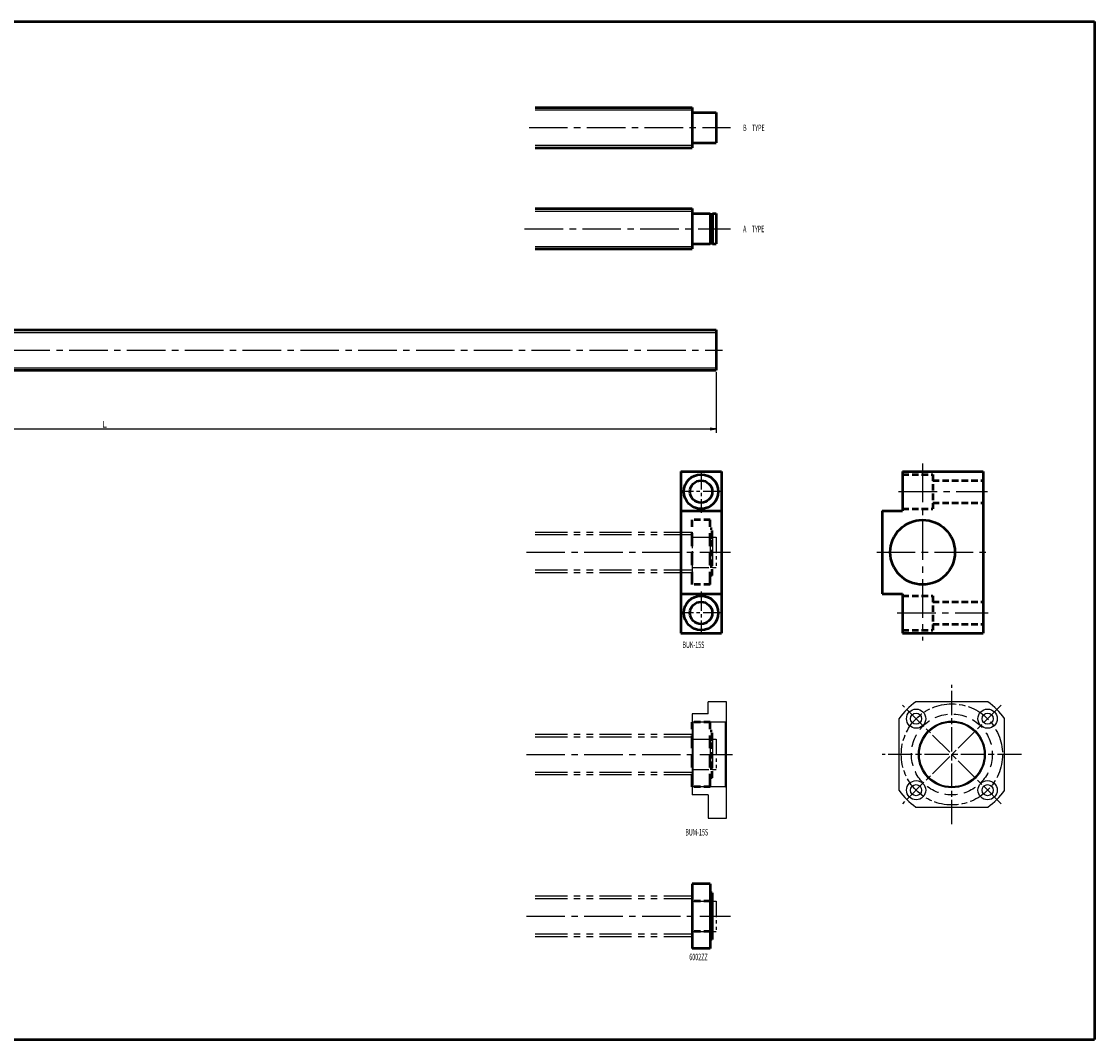
# Model space of a CAD drawing. Extents: x 0 to 1061, y -504 to 0.
# Drawn here: x 530 to 1061, y -504 to 0 of the extents above; entities that cross this region are included whole.
import ezdxf

# ---------------------------------------------------------------- set-up
doc = ezdxf.new("R2010")
doc.units = 0
doc.header["$PDMODE"] = 1
for name, pattern in [('AM_ISO08W050', [18, 12, -1.5, 3, -1.5]), ('CENTER2', [28.575, 19.05, -3.175, 3.175, -3.175]), ('DASHED2', [9.525, 6.35, -3.175]), ('PHANTOM2', [31.75, 15.875, -3.175, 3.175, -3.175, 3.175, -3.175])]:
    doc.linetypes.add(name, pattern=pattern)
doc.layers.get('0').update_dxf_attribs({"linetype": 'CONTINUOUS'})
doc.layers.get('Defpoints').update_dxf_attribs({"linetype": 'CONTINUOUS'})
doc.layers.add('outline', color=4, linetype='CONTINUOUS', lineweight=50)
doc.layers.add('PV0001_1', color=7, linetype='CONTINUOUS')
doc.styles.get("Standard").update_dxf_attribs({"font": 'monotxt.shx', "bigfont": 'extfont.shx'})
doc.dimstyles.get("Standard").update_dxf_attribs({"dimtxt": 2.8, "dimasz": 3, "dimexe": 2, "dimexo": 1, "dimgap": 0.7, "dimtad": 1, "dimdec": 3, "dimzin": 0, "dimdsep": 46, "dimtxsty": 'STANDARD', "dimblk1": 'OPEN30', "dimblk2": 'OPEN30', "dimsah": 1, "dimcen": 0, "dimclrd": 44, "dimclre": 44, "dimclrt": 44, "dimadec": 0, "dimazin": 0, "dimtfac": 1, "dimtdec": 3, "dimtmove": 0, "dimatfit": 0, "dimldrblk": 'OPEN30', "dimfxl": 1, "dimtolj": 1, "dimtzin": 0, "dimarcsym": 0})

# ---------------------------------------------------------------- blocks, each defined once
blk = doc.blocks.new('_Open')
at = {"layer": 'outline', "color": 0, "lineweight": -2}
for p, q in [((-1, 0.17), (0, 0)), ((-1, -0.17), (0, 0)), ((0, 0), (-1, 0))]:
    blk.add_line(p, q, dxfattribs=at)
blk = doc.blocks.new('*D1')
at = {"layer": 'Defpoints', "color": 0}
for p in [(269, -168.5), (874, -172.5), (874, -201.52)]:
    blk.add_point(p, dxfattribs=at)
at = {"layer": 'PV0001_1', "color": 44}
for p, q in [((269, -169.5), (269, -203.52)), ((874, -173.5), (874, -203.52)), ((272, -201.52), (871, -201.52))]:
    blk.add_line(p, q, dxfattribs=at)
at = {"layer": 'PV0001_1', "color": 44, "xscale": 3, "yscale": 3, "zscale": 3, "rotation": 180}
blk.add_blockref('_Open', (269, -201.52), dxfattribs=at)
at = {"layer": 'PV0001_1', "color": 44, "xscale": 3, "yscale": 3, "zscale": 3}
blk.add_blockref('_Open', (874, -201.52), dxfattribs=at)
at = {"layer": 'PV0001_1', "color": 44, "insert": (571.5, -199.22), "char_height": 3.2, "attachment_point": 5}
blk.add_mtext('\\A1;L', dxfattribs=at)
blk = doc.blocks.new('_Open30')
at = {"color": 0, "lineweight": -2}
for p, q in [((-1, 0.27), (0, 0)), ((0, 0), (-1, -0.27)), ((0, 0), (-1, 0))]:
    blk.add_line(p, q, dxfattribs=at)

msp = doc.modelspace()

# ---------------------------------------------------------------- linework, layer by layer
at = {"linetype": 'AM_ISO08W050', "lineweight": -2}
for p, q in [((990.46, -397), (990.46, -328)), ((1014.85, -338.1), (966.06, -386.9)), ((1014.85, -386.9), (966.06, -338.1)), ((1024.96, -362.5), (955.96, -362.5))]:
    msp.add_line(p, q, dxfattribs=at)
at = {"lineweight": -2}
for p, q in [((870, -342.5), (870, -336.5)), ((879, -336.5), (870, -336.5)), ((879, -394), (879, -336.5)), ((1008.24, -336.5), (972.67, -336.5)), ((870, -342.5), (862, -342.5)), ((862, -342.5), (862, -382.5)), ((964.46, -380.28), (964.46, -344.72)), ((1016.46, -380.28), (1016.46, -344.72)), ((878.5, -346.5), (862.5, -346.5)), ((878.5, -378.5), (862.5, -378.5)), ((870, -382.5), (862, -382.5)), ((870, -382.5), (870, -394)), ((972.67, -388.5), (1008.24, -388.5)), ((870, -394), (879, -394))]:
    msp.add_line(p, q, dxfattribs=at)
for p, q in [((862.5, -346.5), (862, -346)), ((862.5, -378.5), (862.5, -346.5)), ((878.5, -346.5), (879, -346)), ((878.5, -378.5), (878.5, -346.5)), ((862, -379), (862.5, -378.5)), ((879, -379), (878.5, -378.5))]:
    msp.add_line(p, q)
at = {"linetype": 'AM_ISO08W050', "lineweight": -2}
msp.add_circle((990.46, -362.5), 25, dxfattribs=at)
at = {"lineweight": -2}
for centre, radius in [((972.78, -344.82), 4.75), ((972.78, -344.82), 2.75), ((1008.13, -344.82), 4.75), ((1008.13, -344.82), 2.75), ((990.46, -362.5), 16.5), ((990.46, -362.5), 16), ((972.78, -380.18), 4.75), ((1008.13, -380.18), 4.75), ((972.78, -380.18), 2.75), ((1008.13, -380.18), 2.75)]:
    msp.add_circle(centre, radius, dxfattribs=at)
at = {"linetype": 'DASHED2', "lineweight": -2}
msp.add_circle((990.46, -362.5), 20, dxfattribs=at)
at = {"lineweight": -2}
for start, end in [(124.3713, 145.6287), (34.3713, 55.6287), (214.3713, 235.6287), (304.3713, 325.6287)]:
    msp.add_arc((990.46, -362.5), 31.5, start, end, dxfattribs=at)
at = {"layer": 'PV0001_1', "linetype": 'Continuous', "lineweight": 50}
for p, q in [((0, 0), (1061, 0)), ((1061, 0), (1061, -503.5)), ((784.5, -42.5), (862, -42.5)), ((784.5, -62.5), (862, -62.5)), ((784.5, -92.5), (862, -92.5)), ((784.5, -112.5), (862, -112.5)), ((412, -152.5), (874, -152.5)), ((412, -172.5), (874, -172.5)), ((856.5, -222.5), (856.5, -302.5)), ((876.5, -222.5), (876.5, -302.5)), ((966, -222.5), (1006, -222.5)), ((1006, -222.5), (1006, -302.5)), ((956, -242), (956, -283)), ((966, -302.5), (1006, -302.5)), ((862, -426.5), (862, -458.5)), ((871, -426.5), (871, -458.5)), ((0, -503.5), (1061, -503.5))]:
    msp.add_line(p, q, dxfattribs=at)
at = {"layer": 'PV0001_1', "linetype": 'Continuous', "lineweight": 25}
for p, q in [((784.5, -43.75), (862, -43.75)), ((784.5, -61.25), (862, -61.25)), ((784.5, -93.75), (862, -93.75)), ((784.5, -111.25), (862, -111.25)), ((412, -153.75), (874, -153.75)), ((412, -171.25), (874, -171.25))]:
    msp.add_line(p, q, dxfattribs=at)
at = {"layer": 'PV0001_1', "linetype": 'Continuous', "lineweight": 50, "ltscale": 0.5}
for p, q in [((862, -42.5), (862, -62.5)), ((862.3, -45), (874, -45)), ((874, -45), (874, -60)), ((862.3, -60), (874, -60)), ((862, -92.5), (862, -112.5)), ((862.3, -95), (871, -95)), ((871, -95), (871, -110)), ((871, -95.35), (872.15, -95.35)), ((872.15, -95), (872.15, -110)), ((872.15, -95), (874, -95)), ((874, -95), (874, -110)), ((862.3, -110), (871, -110)), ((871, -109.65), (872.15, -109.65)), ((872.15, -110), (874, -110)), ((874, -152.5), (874, -172.5)), ((856.5, -222.5), (876.5, -222.5)), ((966, -222.5), (966, -242)), ((856.5, -242), (876.5, -242)), ((956, -242), (966, -242)), ((856.5, -283), (876.5, -283)), ((956, -283), (966, -283)), ((966, -283), (966, -302.5)), ((856.5, -302.5), (876.5, -302.5)), ((871, -426.5), (862, -426.5)), ((872, -431), (871, -431)), ((872, -431), (872, -454)), ((872, -435.35), (871, -435.35)), ((872, -449.65), (871, -449.65)), ((872, -454), (871, -454)), ((871, -458.5), (862, -458.5))]:
    msp.add_line(p, q, dxfattribs=at)
at = {"layer": 'PV0001_1', "linetype": 'CENTER2', "lineweight": 25}
for p, q in [((781.42, -52.5), (881.09, -52.5)), ((779.27, -102.5), (881.09, -102.5)), ((268.35, -162.5), (877.04, -162.5)), ((976, -218.69), (976, -306.12)), ((964.08, -232.5), (1008.03, -232.5)), ((780.13, -262.5), (881.09, -262.5)), ((953.3, -262.5), (1008.66, -262.5)), ((963.46, -292.5), (1008.45, -292.5)), ((780.13, -362.5), (881.95, -362.5)), ((780.13, -442.5), (881.09, -442.5))]:
    msp.add_line(p, q, dxfattribs=at)
at = {"layer": 'PV0001_1', "linetype": 'CENTER2', "lineweight": 25, "ltscale": 0.5}
for p, q in [((866.5, -222), (866.5, -243)), ((877, -232.5), (856, -232.5)), ((866.5, -282), (866.5, -303)), ((877, -292.5), (856, -292.5))]:
    msp.add_line(p, q, dxfattribs=at)
at = {"layer": 'PV0001_1', "linetype": 'DASHED2', "lineweight": 50, "ltscale": 0.5}
for p, q in [((966, -224), (981, -224)), ((981, -224), (981, -241)), ((981, -227), (1006, -227)), ((981, -238), (1006, -238)), ((966, -241), (981, -241)), ((871, -246.5), (862, -246.5)), ((872, -251), (871, -251)), ((872, -274), (872, -251)), ((872, -255.35), (871, -255.35)), ((872, -269.65), (871, -269.65)), ((872, -274), (871, -274)), ((871, -278.5), (862, -278.5)), ((966, -284), (981, -284)), ((981, -284), (981, -301)), ((981, -287), (1006, -287)), ((966, -301), (981, -301)), ((981, -298), (1006, -298)), ((871, -346.5), (862, -346.5)), ((872, -351), (871, -351)), ((872, -355.35), (871, -355.35)), ((872, -374), (872, -351)), ((872, -369.65), (871, -369.65)), ((872, -374), (871, -374)), ((871, -378.5), (862, -378.5)), ((871, -435), (862, -435)), ((871, -450), (862, -450))]:
    msp.add_line(p, q, dxfattribs=at)
at = {"layer": 'PV0001_1', "linetype": 'DASHED2', "lineweight": 50}
for p, q in [((862, -278.5), (862, -246.5)), ((871, -278.5), (871, -246.5)), ((862, -378.5), (862, -346.5)), ((871, -378.5), (871, -346.5))]:
    msp.add_line(p, q, dxfattribs=at)
at = {"layer": 'PV0001_1', "linetype": 'PHANTOM2', "lineweight": 25}
for p, q in [((784.5, -252.5), (862, -252.5)), ((784.5, -253.75), (862, -253.75)), ((784.5, -271.25), (862, -271.25)), ((784.5, -272.5), (862, -272.5)), ((784.5, -352.5), (862, -352.5)), ((784.5, -353.75), (862, -353.75)), ((784.5, -371.25), (862, -371.25)), ((784.5, -372.5), (862, -372.5)), ((784.5, -432.5), (862, -432.5)), ((784.5, -433.75), (862, -433.75)), ((784.5, -451.25), (862, -451.25)), ((784.5, -452.5), (862, -452.5))]:
    msp.add_line(p, q, dxfattribs=at)
at = {"layer": 'PV0001_1', "linetype": 'PHANTOM2', "lineweight": 25, "ltscale": 0.5}
for p, q in [((862, -252.5), (862, -272.5)), ((862.3, -255), (871, -255)), ((871, -255), (871, -270)), ((871, -255.35), (872.15, -255.35)), ((872.15, -255), (872.15, -270)), ((872.15, -255), (874, -255)), ((874, -255), (874, -270)), ((862.3, -270), (871, -270)), ((871, -269.65), (872.15, -269.65)), ((872.15, -270), (874, -270)), ((862, -352.5), (862, -372.5)), ((862.3, -355), (871, -355)), ((871, -355), (871, -370)), ((871, -355.35), (872.15, -355.35)), ((872.15, -355), (874, -355)), ((872.15, -355), (872.15, -370)), ((874, -355), (874, -370)), ((862.3, -370), (871, -370)), ((871, -369.65), (872.15, -369.65)), ((872.15, -370), (874, -370)), ((862, -432.5), (862, -452.5)), ((862.3, -435), (871, -435)), ((871, -435), (871, -450)), ((872.15, -435), (872.15, -450)), ((872.15, -435), (874, -435)), ((874, -435), (874, -450)), ((871, -435.35), (872.15, -435.35)), ((862.3, -450), (871, -450)), ((871, -449.65), (872.15, -449.65)), ((872.15, -450), (874, -450))]:
    msp.add_line(p, q, dxfattribs=at)
at = {"layer": 'PV0001_1', "linetype": 'Continuous', "lineweight": 50}
for centre, radius in [((866.5, -232.5), 8.5), ((866.5, -232.5), 5.5), ((976, -262.5), 16), ((866.5, -292.5), 8.5), ((866.5, -292.5), 5.5)]:
    msp.add_circle(centre, radius, dxfattribs=at)
at = {"layer": 'PV0001_1', "linetype": 'Continuous', "lineweight": 50, "ltscale": 0.5}
for centre, start, end in [((862.3, -44.7), 180, 270), ((862.3, -60.3), 90, 180), ((862.3, -94.7), 180, 270), ((862.3, -110.3), 90, 180)]:
    msp.add_arc(centre, 0.3, start, end, dxfattribs=at)
at = {"layer": 'PV0001_1', "linetype": 'PHANTOM2', "lineweight": 25, "ltscale": 0.5}
for centre, start, end in [((862.3, -254.7), 180, 270), ((862.3, -270.3), 90, 180), ((862.3, -354.7), 180, 270), ((862.3, -370.3), 90, 180), ((862.3, -434.7), 180, 270), ((862.3, -450.3), 90, 180)]:
    msp.add_arc(centre, 0.3, start, end, dxfattribs=at)

# ---------------------------------------------------------------- texts
at = {"layer": 'PV0001_1', "color": 7, "lineweight": 25, "char_height": 3.2, "attachment_point": 4}
for s, insert in [('\\T1.40;\\W0.61;B\u3000TYPE', (887.26, -52.62)), ('\\T1.40;\\W0.61;A\u3000TYPE', (887.26, -102.62)), ('\\T1.40;\\W0.61;BUK-15S', (857.27, -308.27)), ('\\T1.4;\\W0.61;BUM-15S', (858.71, -400.99)), ('\\T1.40;\\W0.61;6002ZZ', (860.64, -462.67))]:
    msp.add_mtext(s, dxfattribs=dict(at, insert=insert))

# ---------------------------------------------------------------- dimensions: what is measured, and where the dimension line sits
at = {"layer": 'PV0001_1'}
dim = msp.add_linear_dim(base=(874, -201.52), p1=(269, -168.5), p2=(874, -172.5), text='L', dimstyle='STANDARD', override={"dimtxt": 3.2, "dimdec": 0, "dimrnd": 0.1, "dimblk1": 'OPEN', "dimblk2": 'OPEN', "dimsah": 1, "dimtzin": 8}, dxfattribs=at)
dim.commit()
dim.dimension.update_dxf_attribs({"geometry": '*D1', "text_midpoint": (571.5, -201.52), "dimtype": 160})

doc.saveas('drawing.dxf')
